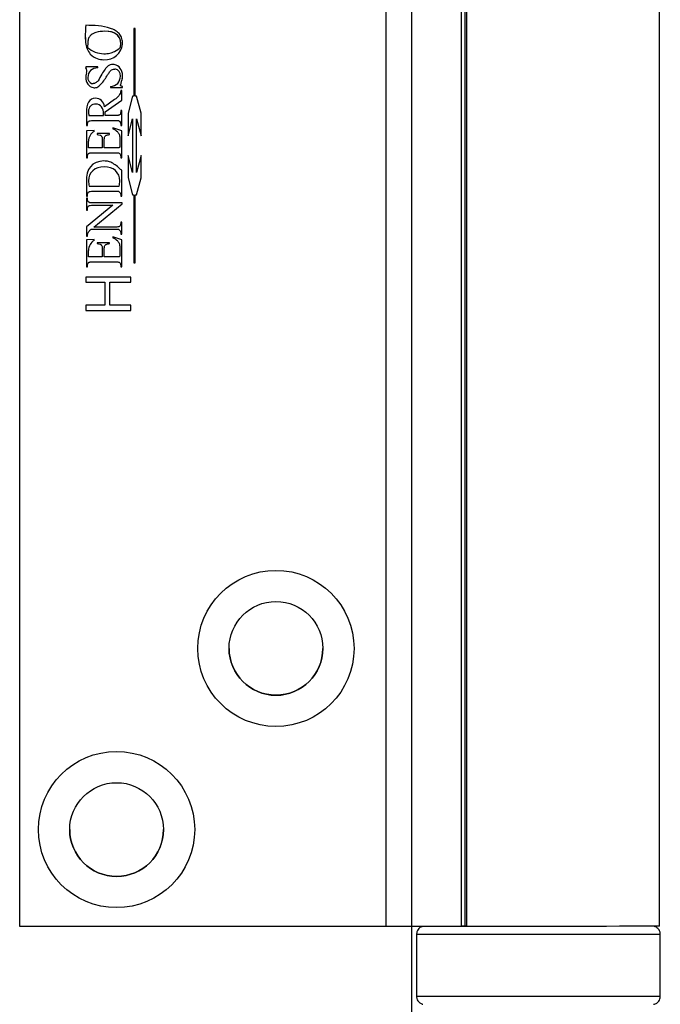
# Model space of a CAD drawing. Units: millimetres. Extents: x 271 to 479, y 4 to 155.
# Drawn here: x 285 to 288, y 123 to 128 of the extents above; entities that cross this region are included whole.
import ezdxf

# ---------------------------------------------------------------- set-up
doc = ezdxf.new("R2010")
doc.units = ezdxf.units.MM
doc.header["$MEASUREMENT"] = 0
doc.layers.get('0').update_dxf_attribs({"lineweight": 0})
doc.layers.add('Door', color=7, linetype='Continuous', lineweight=0)

msp = doc.modelspace()

# ---------------------------------------------------------------- linework, layer by layer
at = {"color": 18, "lineweight": 25, "true_color": 0x000000}
for p, q in [((287.2627, 132.6772), (287.2627, 123.1732)), ((284.683, 123.1727), (284.683, 132.2241)), ((286.8056, 123.1727), (286.8056, 132.2241)), ((287.24, 132.2243), (287.24, 123.1729)), ((287.271, 132.2244), (287.271, 123.173)), ((288.3896, 123.1733), (288.3896, 132.2247)), ((285.1748, 128.3611), (285.1748, 128.3611)), ((285.3521, 128.3772), (285.3448, 128.3772)), ((285.3448, 128.3772), (285.3448, 127.9841)), ((285.3521, 127.9841), (285.3521, 128.3772)), ((285.097, 128.3405), (285.097, 128.3405)), ((285.2692, 128.2863), (285.2692, 128.2863)), ((285.2785, 128.2954), (285.2785, 128.2954)), ((285.0922, 128.2292), (285.0922, 128.2292)), ((285.1712, 128.1961), (285.1712, 128.1961)), ((285.1359, 128.1556), (285.0655, 128.1556)), ((285.0655, 128.1556), (285.0655, 128.1501)), ((285.0719, 128.1295), (285.0719, 128.1295)), ((285.1359, 128.1501), (285.1359, 128.1556)), ((285.2334, 128.1423), (285.2334, 128.1423)), ((285.0655, 128.0934), (285.0655, 128.0934)), ((285.204, 128.1254), (285.204, 128.1253)), ((285.2669, 128.1017), (285.2669, 128.1017)), ((285.2772, 128.0882), (285.2772, 128.0882)), ((285.2785, 128.1049), (285.2785, 128.1049)), ((285.1191, 128.0335), (285.1191, 128.0335)), ((285.2086, 128.0412), (285.2086, 128.0357)), ((285.2086, 128.0357), (285.2785, 128.0357)), ((285.2086, 128.0357), (285.2785, 128.0357)), ((285.2669, 128.0503), (285.2669, 128.0503)), ((285.2738, 128.017), (285.2684, 128.017)), ((285.2738, 127.9626), (285.2738, 128.017)), ((285.2785, 128.0357), (285.2785, 128.0412)), ((285.2331, 127.9653), (285.1747, 127.923)), ((285.1787, 127.8936), (285.2738, 127.9626)), ((285.1787, 127.8936), (285.2738, 127.9626)), ((285.3374, 127.9841), (285.3111, 127.8857)), ((285.3448, 127.9841), (285.3374, 127.9841)), ((285.3594, 127.9841), (285.3521, 127.9841)), ((285.3858, 127.8857), (285.3594, 127.9841)), ((285.1246, 127.9388), (285.1246, 127.9388)), ((285.2738, 127.9016), (285.2684, 127.9016)), ((285.2684, 127.9016), (285.2684, 127.8936)), ((285.2738, 127.8145), (285.2738, 127.9016)), ((285.0702, 127.8886), (285.0702, 127.8145)), ((285.0702, 127.8886), (285.0702, 127.8886)), ((285.0817, 127.8957), (285.0817, 127.8957)), ((285.0845, 127.8724), (285.1692, 127.8724)), ((285.1063, 127.8437), (285.255, 127.8437)), ((285.1063, 127.8437), (285.1063, 127.8437)), ((285.1063, 127.8437), (285.255, 127.8437)), ((285.1694, 127.8808), (285.1694, 127.8808)), ((285.1787, 127.8936), (285.1787, 127.8936)), ((285.2377, 127.8724), (285.1787, 127.8724)), ((285.179, 127.8813), (285.179, 127.8813)), ((285.255, 127.8437), (285.255, 127.8437)), ((285.3111, 127.8857), (285.3111, 127.7552)), ((285.3111, 127.8857), (285.3111, 127.8857)), ((285.3111, 127.7552), (285.3374, 127.8537)), ((285.3111, 127.7552), (285.3374, 127.8537)), ((285.3374, 127.8537), (285.3374, 127.5431)), ((285.3374, 127.8537), (285.3374, 127.8537)), ((285.3594, 127.5431), (285.3594, 127.8537)), ((285.3594, 127.8537), (285.3858, 127.7552)), ((285.3594, 127.8537), (285.3594, 127.8537)), ((285.3594, 127.8537), (285.3858, 127.7552)), ((285.3858, 127.7552), (285.3858, 127.8857)), ((285.3858, 127.8857), (285.3858, 127.8857)), ((285.0702, 127.8145), (285.0757, 127.8145)), ((285.0702, 127.8145), (285.0757, 127.8145)), ((285.115, 127.7868), (285.0702, 127.7846)), ((285.0702, 127.7846), (285.0702, 127.6275)), ((285.0757, 127.8145), (285.0757, 127.8222)), ((285.0823, 127.8395), (285.0823, 127.8395)), ((285.115, 127.7809), (285.115, 127.7868)), ((285.2738, 127.7844), (285.2228, 127.8021)), ((285.2228, 127.8021), (285.2228, 127.7961)), ((285.2684, 127.8222), (285.2684, 127.8145)), ((285.2684, 127.8145), (285.2738, 127.8145)), ((285.2684, 127.8145), (285.2738, 127.8145)), ((285.2738, 127.6275), (285.2738, 127.7844)), ((285.2031, 127.7678), (285.1321, 127.7678)), ((285.1321, 127.7678), (285.1321, 127.7623)), ((285.1564, 127.7535), (285.1564, 127.7535)), ((285.1617, 127.7302), (285.1617, 127.6854)), ((285.1729, 127.6854), (285.1729, 127.7302)), ((285.1842, 127.7581), (285.1842, 127.7581)), ((285.2031, 127.7623), (285.2031, 127.7678)), ((285.2509, 127.7769), (285.2509, 127.7769)), ((285.2627, 127.7368), (285.2627, 127.7022)), ((285.0813, 127.6854), (285.0813, 127.7232)), ((285.0813, 127.7232), (285.0813, 127.7232)), ((285.1617, 127.6854), (285.0813, 127.6854)), ((285.2399, 127.6854), (285.1729, 127.6854)), ((285.2629, 127.693), (285.2629, 127.693)), ((285.0702, 127.6275), (285.0757, 127.6275)), ((285.0702, 127.6275), (285.0757, 127.6275)), ((285.0757, 127.6275), (285.0757, 127.6347)), ((285.1056, 127.6566), (285.2377, 127.6566)), ((285.1056, 127.6566), (285.1056, 127.6566)), ((285.1056, 127.6566), (285.2377, 127.6566)), ((285.2377, 127.6566), (285.2377, 127.6566)), ((285.2649, 127.6483), (285.2649, 127.6483)), ((285.2684, 127.6347), (285.2684, 127.6275)), ((285.2684, 127.6275), (285.2738, 127.6275)), ((285.2684, 127.6275), (285.2738, 127.6275)), ((285.3374, 127.5431), (285.3111, 127.6416)), ((285.3111, 127.6416), (285.3111, 127.5111)), ((285.3858, 127.6416), (285.3594, 127.5431)), ((285.3858, 127.5111), (285.3858, 127.6416)), ((285.1724, 127.5751), (285.1724, 127.5751)), ((285.2738, 127.4046), (285.2738, 127.5551)), ((285.3111, 127.5111), (285.3374, 127.4127)), ((285.3111, 127.5111), (285.3374, 127.4127)), ((285.3594, 127.4127), (285.3858, 127.5111)), ((285.3594, 127.4127), (285.3858, 127.5111)), ((285.0702, 127.4874), (285.0702, 127.4046)), ((285.0702, 127.4874), (285.0702, 127.4874)), ((285.0817, 127.4933), (285.0817, 127.4933)), ((285.086, 127.4625), (285.259, 127.4625)), ((285.2632, 127.4944), (285.2632, 127.4944)), ((285.0702, 127.4046), (285.0757, 127.4046)), ((285.0702, 127.4046), (285.0757, 127.4046)), ((285.0757, 127.3946), (285.0702, 127.3946)), ((285.0702, 127.3946), (285.0702, 127.3239)), ((285.0757, 127.4046), (285.0757, 127.4122)), ((285.0757, 127.3874), (285.0757, 127.3946)), ((285.0823, 127.4295), (285.0823, 127.4295)), ((285.1063, 127.4337), (285.2548, 127.4337)), ((285.1063, 127.4337), (285.1063, 127.4337)), ((285.1063, 127.4337), (285.2548, 127.4337)), ((285.2548, 127.4337), (285.2548, 127.4337)), ((285.2684, 127.4122), (285.2684, 127.4046)), ((285.2684, 127.4046), (285.2738, 127.4046)), ((285.2684, 127.4046), (285.2738, 127.4046)), ((285.3374, 127.4127), (285.3448, 127.4127)), ((285.3374, 127.4127), (285.3374, 127.4127)), ((285.3374, 127.4127), (285.3448, 127.4127)), ((285.3448, 127.4127), (285.3448, 127.0195)), ((285.3448, 127.4127), (285.3448, 127.4127)), ((285.3521, 127.0195), (285.3521, 127.4127)), ((285.3521, 127.4127), (285.3594, 127.4127)), ((285.3521, 127.4127), (285.3594, 127.4127)), ((285.3521, 127.4127), (285.3521, 127.4127)), ((285.3594, 127.4127), (285.3594, 127.4127)), ((285.2231, 127.3527), (285.0702, 127.2279)), ((285.0757, 127.3239), (285.0757, 127.3309)), ((285.2772, 127.3658), (285.0884, 127.3658)), ((285.1055, 127.3527), (285.2231, 127.3527)), ((285.1055, 127.3527), (285.1055, 127.3527)), ((285.1055, 127.3527), (285.2231, 127.3527)), ((285.1131, 127.2262), (285.2772, 127.3605)), ((285.1131, 127.2262), (285.2772, 127.3605)), ((285.2231, 127.3527), (285.2231, 127.3527)), ((285.2772, 127.3605), (285.2772, 127.3658)), ((285.0702, 127.3239), (285.0757, 127.3239)), ((285.0702, 127.3239), (285.0757, 127.3239)), ((285.0702, 127.2279), (285.0702, 127.173)), ((285.097, 127.2131), (285.2557, 127.2131)), ((285.097, 127.2131), (285.097, 127.2131)), ((285.097, 127.2131), (285.2557, 127.2131)), ((285.2386, 127.2262), (285.1131, 127.2262)), ((285.1131, 127.2262), (285.1131, 127.2262)), ((285.2557, 127.2131), (285.2557, 127.2131)), ((285.2738, 127.255), (285.2684, 127.255)), ((285.2684, 127.255), (285.2684, 127.2478)), ((285.2738, 127.1843), (285.2738, 127.255)), ((285.0702, 127.173), (285.0757, 127.173)), ((285.0702, 127.173), (285.0757, 127.173)), ((285.0757, 127.173), (285.0757, 127.173)), ((285.077, 127.1861), (285.077, 127.1861)), ((285.2738, 127.1523), (285.2228, 127.17)), ((285.2228, 127.17), (285.2228, 127.164)), ((285.2684, 127.1913), (285.2684, 127.1843)), ((285.2684, 127.1843), (285.2738, 127.1843)), ((285.2684, 127.1843), (285.2738, 127.1843)), ((285.115, 127.1547), (285.0702, 127.1525)), ((285.0702, 127.1525), (285.0702, 126.9954)), ((285.115, 127.1488), (285.115, 127.1547)), ((285.2031, 127.1357), (285.1321, 127.1357)), ((285.1321, 127.1357), (285.1321, 127.1302)), ((285.1564, 127.1214), (285.1564, 127.1214)), ((285.1842, 127.126), (285.1842, 127.126)), ((285.2031, 127.1302), (285.2031, 127.1357)), ((285.2509, 127.1448), (285.2509, 127.1448)), ((285.2627, 127.1047), (285.2627, 127.0701)), ((285.2738, 126.9954), (285.2738, 127.1523)), ((285.0813, 127.0533), (285.0813, 127.0911)), ((285.0813, 127.0911), (285.0813, 127.0911)), ((285.1617, 127.0533), (285.0813, 127.0533)), ((285.1617, 127.0981), (285.1617, 127.0533)), ((285.1729, 127.0533), (285.1729, 127.0981)), ((285.2399, 127.0533), (285.1729, 127.0533)), ((285.2629, 127.0609), (285.2629, 127.0609)), ((285.0702, 126.9954), (285.0757, 126.9954)), ((285.0702, 126.9954), (285.0757, 126.9954)), ((285.0757, 126.9954), (285.0757, 127.0026)), ((285.1056, 127.0245), (285.2377, 127.0245)), ((285.1056, 127.0245), (285.1056, 127.0245)), ((285.1056, 127.0245), (285.2377, 127.0245)), ((285.2377, 127.0245), (285.2377, 127.0245)), ((285.2649, 127.0162), (285.2649, 127.0162)), ((285.2684, 127.0026), (285.2684, 126.9954)), ((285.2684, 126.9954), (285.2738, 126.9954)), ((285.2684, 126.9954), (285.2738, 126.9954)), ((285.3448, 127.0195), (285.3521, 127.0195)), ((285.3448, 127.0195), (285.3521, 127.0195)), ((285.3269, 126.9359), (285.0655, 126.9359)), ((285.0655, 126.9359), (285.0655, 126.9068)), ((285.3269, 126.9068), (285.3269, 126.9359)), ((285.0655, 126.9068), (285.1756, 126.9068)), ((285.0655, 126.9068), (285.1756, 126.9068)), ((285.1756, 126.9068), (285.1756, 126.7726)), ((285.1756, 126.9068), (285.1756, 126.9068)), ((285.2055, 126.7726), (285.2055, 126.9068)), ((285.2055, 126.9068), (285.3269, 126.9068)), ((285.2055, 126.9068), (285.2055, 126.9068)), ((285.2055, 126.9068), (285.3269, 126.9068)), ((285.1756, 126.7726), (285.0655, 126.7726)), ((285.0655, 126.7726), (285.0655, 126.7435)), ((285.3269, 126.7726), (285.2055, 126.7726)), ((285.3269, 126.7435), (285.3269, 126.7726)), ((285.0655, 126.7435), (285.3269, 126.7435)), ((285.0655, 126.7435), (285.3269, 126.7435)), ((286.8056, 123.1727), (284.683, 123.1727)), ((287.271, 123.1731), (287.24, 123.1731)), ((286.9821, 123.1281), (286.9821, 122.766)), ((288.3941, 122.766), (288.3941, 123.1281))]:
    msp.add_line(p, q, dxfattribs=at)
for points in [[(287.24, 123.1729), (287.2334, 123.1729), (287.2138, 123.1729), (287.1818, 123.1728), (287.1384, 123.1728), (287.0848, 123.1728), (287.0228, 123.1728), (286.9542, 123.1727), (286.881, 123.1727), (286.8056, 123.1727)], [(287.2627, 123.1734), (287.2466, 123.1734), (287.24, 123.1733)], [(287.24, 123.1732), (287.2664, 123.1732), (287.271, 123.1732)], [(288.3896, 123.1733), (288.3895, 123.1733), (288.3817, 123.1733), (288.3608, 123.1732), (288.3273, 123.1732), (288.2818, 123.1731), (288.2251, 123.1731), (288.1584, 123.1731), (288.0828, 123.173), (287.9998, 123.173), (287.911, 123.173), (287.8179, 123.173), (287.7224, 123.173), (287.6263, 123.173), (287.5314, 123.173), (287.4394, 123.173), (287.352, 123.173), (287.271, 123.173)], [(286.9821, 123.1281), (286.9885, 123.128), (287.008, 123.128), (287.0401, 123.1279), (287.0843, 123.1279), (287.1398, 123.1279), (287.2055, 123.1278), (287.2801, 123.1278), (287.3624, 123.1278), (287.4507, 123.1277), (287.5435, 123.1277), (287.6389, 123.1277), (287.7353, 123.1277), (287.8307, 123.1277), (287.9236, 123.1277), (288.012, 123.1278), (288.0944, 123.1278), (288.1692, 123.1278), (288.2351, 123.1279), (288.2908, 123.1279), (288.3352, 123.1279), (288.3676, 123.128), (288.3874, 123.128), (288.3941, 123.1281), (288.3941, 123.1281)], [(288.3941, 122.766), (288.3941, 122.766), (288.3874, 122.766), (288.3676, 122.7659), (288.3352, 122.7659), (288.2908, 122.7658), (288.2351, 122.7658), (288.1692, 122.7658), (288.0944, 122.7657), (288.012, 122.7657), (287.9236, 122.7657), (287.8307, 122.7657), (287.7353, 122.7657), (287.6389, 122.7657), (287.5435, 122.7657), (287.4507, 122.7657), (287.3624, 122.7657), (287.2801, 122.7657), (287.2055, 122.7658), (287.1398, 122.7658), (287.0843, 122.7658), (287.0401, 122.7659), (287.008, 122.7659), (286.9885, 122.766), (286.9821, 122.766)]]:
    msp.add_lwpolyline(points, dxfattribs=at)
for centre, radius in [((286.1675, 124.7839), 0.4526), ((286.1675, 124.784), 0.2715), ((285.2442, 123.7339), 0.4526), ((285.2442, 123.734), 0.2715)]:
    msp.add_circle(centre, radius, dxfattribs=at)
for points, knots in [([(285.0655, 128.3956), (285.0634, 128.3624), (285.0613, 128.3292), (285.0649, 128.2958), (285.0662, 128.2835), (285.0683, 128.2712), (285.073, 128.2601), (285.0777, 128.249), (285.0849, 128.2391), (285.0922, 128.2292)], [0, 0, 0, 0, 1, 1, 1, 2, 2, 2, 3, 3, 3, 3]), ([(285.2785, 128.2954), (285.2776, 128.3054), (285.2767, 128.3154), (285.2733, 128.3247), (285.2702, 128.3331), (285.2651, 128.341), (285.2589, 128.3477), (285.2524, 128.3547), (285.2448, 128.3605), (285.2367, 128.3653), (285.2278, 128.3706), (285.2182, 128.3747), (285.2084, 128.3781), (285.1863, 128.3857), (285.163, 128.3898), (285.1397, 128.3921), (285.115, 128.3946), (285.0903, 128.3951), (285.0655, 128.3956)], [0, 0, 0, 0, 1, 1, 1, 2, 2, 2, 3, 3, 3, 4, 4, 4, 5, 5, 5, 6, 6, 6, 6]), ([(285.1748, 128.3611), (285.1576, 128.3607), (285.1403, 128.3602), (285.1247, 128.3546), (285.115, 128.3512), (285.106, 128.3458), (285.097, 128.3405)], [0, 0, 0, 0, 1, 1, 1, 2, 2, 2, 2]), ([(285.1748, 128.3611), (285.1576, 128.3607), (285.1403, 128.3602), (285.1247, 128.3546), (285.115, 128.3512), (285.106, 128.3459), (285.097, 128.3405)], [0, 0, 0, 0, 1, 1, 1, 2, 2, 2, 2]), ([(285.0651, 128.3246), (285.0647, 128.315), (285.0643, 128.3054), (285.0649, 128.2958), (285.0657, 128.2836), (285.0682, 128.2713), (285.073, 128.2601), (285.0778, 128.249), (285.085, 128.2391), (285.0922, 128.2292)], [0, 0, 0, 0, 1, 1, 1, 2, 2, 2, 3, 3, 3, 3]), ([(285.097, 128.3405), (285.0923, 128.3354), (285.0875, 128.3303), (285.0844, 128.3244), (285.0811, 128.3182), (285.0794, 128.3112), (285.0784, 128.3041), (285.0766, 128.2919), (285.0766, 128.2798), (285.0765, 128.2677)], [0, 0, 0, 0, 1, 1, 1, 2, 2, 2, 3, 3, 3, 3]), ([(285.097, 128.3405), (285.0923, 128.3354), (285.0875, 128.3303), (285.0844, 128.3244), (285.0811, 128.3182), (285.0794, 128.3112), (285.0784, 128.3041), (285.0766, 128.2919), (285.0766, 128.2798), (285.0765, 128.2677)], [0, 0, 0, 0, 1, 1, 1, 2, 2, 2, 3, 3, 3, 3]), ([(285.0765, 128.2677), (285.0907, 128.2567), (285.1049, 128.2457), (285.1209, 128.2395), (285.1364, 128.2335), (285.1535, 128.232), (285.1707, 128.2305)], [0, 0, 0, 0, 1, 1, 1, 2, 2, 2, 2]), ([(285.1707, 128.2305), (285.1823, 128.2312), (285.1939, 128.2318), (285.2051, 128.2344), (285.2147, 128.2365), (285.224, 128.24), (285.2327, 128.2445), (285.2453, 128.251), (285.2566, 128.2595), (285.2679, 128.2681)], [0, 0, 0, 0, 1, 1, 1, 2, 2, 2, 3, 3, 3, 3]), ([(285.1712, 128.1961), (285.2267, 128.1936), (285.2746, 128.234), (285.2783, 128.2863), (285.2785, 128.2894), (285.2786, 128.2924), (285.2785, 128.2954)], [0, 0, 0, 0, 1, 1, 1, 2, 2, 2, 2]), ([(285.1712, 128.1961), (285.2267, 128.1936), (285.2746, 128.234), (285.2783, 128.2863), (285.2785, 128.2894), (285.2786, 128.2924), (285.2785, 128.2954)], [0, 0, 0, 0, 1, 1, 1, 2, 2, 2, 2]), ([(285.0922, 128.2292), (285.1048, 128.2185), (285.1174, 128.2079), (285.132, 128.2025), (285.1441, 128.198), (285.1577, 128.197), (285.1712, 128.1961)], [0, 0, 0, 0, 1, 1, 1, 2, 2, 2, 2]), ([(285.0922, 128.2292), (285.1048, 128.2185), (285.1174, 128.2079), (285.132, 128.2025), (285.1441, 128.198), (285.1577, 128.197), (285.1712, 128.1961)], [0, 0, 0, 0, 1, 1, 1, 2, 2, 2, 2]), ([(285.2219, 128.1691), (285.2166, 128.1685), (285.2114, 128.168), (285.2065, 128.1662), (285.2012, 128.1642), (285.1964, 128.1609), (285.1921, 128.1571), (285.1867, 128.1523), (285.182, 128.1469), (285.1777, 128.1412), (285.1709, 128.1322), (285.1649, 128.1227), (285.1592, 128.113), (285.1515, 128.1), (285.1444, 128.0868), (285.1372, 128.0736)], [0, 0, 0, 0, 1, 1, 1, 2, 2, 2, 3, 3, 3, 4, 4, 4, 5, 5, 5, 5]), ([(285.204, 128.1253), (285.2064, 128.1282), (285.2089, 128.1311), (285.2118, 128.1336), (285.2143, 128.1358), (285.2171, 128.1378), (285.2201, 128.1391), (285.2242, 128.1409), (285.2288, 128.1416), (285.2334, 128.1423)], [0, 0, 0, 0, 1, 1, 1, 2, 2, 2, 3, 3, 3, 3]), ([(285.204, 128.1254), (285.2064, 128.1282), (285.2089, 128.1311), (285.2118, 128.1336), (285.2143, 128.1358), (285.2171, 128.1378), (285.2201, 128.1391), (285.2242, 128.1409), (285.2288, 128.1416), (285.2334, 128.1423)], [0, 0, 0, 0, 1, 1, 1, 2, 2, 2, 3, 3, 3, 3]), ([(285.2785, 128.1049), (285.2801, 128.1352), (285.2589, 128.1637), (285.2312, 128.1684), (285.2281, 128.169), (285.225, 128.1692), (285.2219, 128.1691)], [0, 0, 0, 0, 1, 1, 1, 2, 2, 2, 2]), ([(285.2669, 128.1017), (285.2681, 128.1219), (285.2549, 128.14), (285.2373, 128.1421), (285.236, 128.1423), (285.2347, 128.1424), (285.2334, 128.1423)], [0, 0, 0, 0, 1, 1, 1, 2, 2, 2, 2]), ([(285.2669, 128.1017), (285.2681, 128.1219), (285.2549, 128.14), (285.2373, 128.1421), (285.236, 128.1423), (285.2347, 128.1423), (285.2334, 128.1423)], [0, 0, 0, 0, 1, 1, 1, 2, 2, 2, 2]), ([(285.0655, 128.0934), (285.064, 128.0657), (285.0837, 128.0392), (285.1094, 128.0343), (285.1127, 128.0336), (285.1159, 128.0334), (285.1191, 128.0335)], [0, 0, 0, 0, 1, 1, 1, 2, 2, 2, 2]), ([(285.0655, 128.0934), (285.064, 128.0657), (285.0837, 128.0392), (285.1094, 128.0343), (285.1127, 128.0336), (285.1159, 128.0334), (285.1191, 128.0335)], [0, 0, 0, 0, 1, 1, 1, 2, 2, 2, 2]), ([(285.0701, 128.1181), (285.0687, 128.1134), (285.0673, 128.1087), (285.0665, 128.104), (285.0659, 128.1005), (285.0657, 128.0969), (285.0655, 128.0934)], [0, 0, 0, 0, 1, 1, 1, 2, 2, 2, 2]), ([(285.0775, 128.0936), (285.0763, 128.0794), (285.0863, 128.0639), (285.0998, 128.0589), (285.1029, 128.0578), (285.1059, 128.0573), (285.1088, 128.0575)], [0, 0, 0, 0, 1, 1, 1, 2, 2, 2, 2]), ([(285.1372, 128.0736), (285.1324, 128.0693), (285.1276, 128.065), (285.122, 128.0616), (285.12, 128.0604), (285.1179, 128.0593), (285.1157, 128.0586), (285.1135, 128.0579), (285.1111, 128.0577), (285.1088, 128.0575)], [0, 0, 0, 0, 1, 1, 1, 2, 2, 2, 3, 3, 3, 3]), ([(285.1191, 128.0335), (285.1228, 128.0341), (285.1264, 128.0346), (285.1298, 128.0359), (285.1337, 128.0373), (285.1373, 128.0397), (285.1407, 128.0423), (285.1445, 128.0452), (285.1481, 128.0484), (285.1514, 128.0518), (285.1603, 128.0607), (285.168, 128.0708), (285.1751, 128.0812), (285.1811, 128.0899), (285.1867, 128.0989), (285.1925, 128.1077), (285.1963, 128.1136), (285.2001, 128.1195), (285.204, 128.1254)], [0, 0, 0, 0, 1, 1, 1, 2, 2, 2, 3, 3, 3, 4, 4, 4, 5, 5, 5, 6, 6, 6, 6]), ([(285.1191, 128.0335), (285.1228, 128.034), (285.1264, 128.0346), (285.1298, 128.0358), (285.1337, 128.0373), (285.1373, 128.0397), (285.1407, 128.0423), (285.1445, 128.0452), (285.1481, 128.0484), (285.1514, 128.0518), (285.1603, 128.0607), (285.168, 128.0708), (285.1751, 128.0812), (285.1811, 128.0899), (285.1867, 128.0989), (285.1925, 128.1077), (285.1963, 128.1136), (285.2001, 128.1195), (285.204, 128.1253)], [0, 0, 0, 0, 1, 1, 1, 2, 2, 2, 3, 3, 3, 4, 4, 4, 5, 5, 5, 6, 6, 6, 6]), ([(285.2772, 128.0882), (285.2776, 128.0913), (285.278, 128.0943), (285.2782, 128.0973), (285.2784, 128.0998), (285.2785, 128.1024), (285.2785, 128.1049)], [0, 0, 0, 0, 1, 1, 1, 2, 2, 2, 2]), ([(285.2772, 128.0882), (285.2776, 128.0913), (285.278, 128.0943), (285.2782, 128.0973), (285.2784, 128.0998), (285.2785, 128.1024), (285.2785, 128.1049)], [0, 0, 0, 0, 1, 1, 1, 2, 2, 2, 2]), ([(285.2684, 128.017), (285.2676, 128.0115), (285.2669, 128.006), (285.2651, 128.0007), (285.2635, 127.9959), (285.2609, 127.9914), (285.2579, 127.9873), (285.2513, 127.9784), (285.2422, 127.9719), (285.2331, 127.9653)], [0, 0, 0, 0, 1, 1, 1, 2, 2, 2, 3, 3, 3, 3]), ([(285.2785, 128.0412), (285.277, 128.0414), (285.2754, 128.0417), (285.2739, 128.0421), (285.2728, 128.0424), (285.2717, 128.0428), (285.2707, 128.0433), (285.2699, 128.0438), (285.2691, 128.0443), (285.2685, 128.045), (285.2679, 128.0457), (285.2675, 128.0465), (285.2672, 128.0474), (285.2669, 128.0483), (285.2669, 128.0493), (285.2669, 128.0503)], [0, 0, 0, 0, 1, 1, 1, 2, 2, 2, 3, 3, 3, 4, 4, 4, 5, 5, 5, 5]), ([(285.0823, 127.8395), (285.0831, 127.84), (285.0838, 127.8405), (285.0846, 127.8409), (285.0856, 127.8414), (285.0867, 127.8417), (285.0879, 127.842), (285.0893, 127.8424), (285.0907, 127.8426), (285.0921, 127.8429), (285.0968, 127.8435), (285.1016, 127.8436), (285.1063, 127.8437)], [0, 0, 0, 0, 1, 1, 1, 2, 2, 2, 3, 3, 3, 4, 4, 4, 4]), ([(285.0823, 127.8395), (285.0831, 127.84), (285.0838, 127.8405), (285.0846, 127.8409), (285.0856, 127.8414), (285.0867, 127.8418), (285.0879, 127.842), (285.0893, 127.8424), (285.0907, 127.8426), (285.0921, 127.8429), (285.0968, 127.8435), (285.1016, 127.8436), (285.1063, 127.8437)], [0, 0, 0, 0, 1, 1, 1, 2, 2, 2, 3, 3, 3, 4, 4, 4, 4]), ([(285.1692, 127.8724), (285.1692, 127.8742), (285.1693, 127.876), (285.1693, 127.8778), (285.1693, 127.8788), (285.1693, 127.8798), (285.1694, 127.8808)], [0, 0, 0, 0, 1, 1, 1, 2, 2, 2, 2]), ([(285.179, 127.8813), (285.179, 127.8833), (285.179, 127.8854), (285.1789, 127.8874), (285.1788, 127.8895), (285.1788, 127.8915), (285.1787, 127.8936)], [0, 0, 0, 0, 1, 1, 1, 2, 2, 2, 2]), ([(285.1787, 127.8724), (285.1788, 127.8741), (285.1789, 127.8758), (285.1789, 127.8775), (285.179, 127.8788), (285.179, 127.88), (285.179, 127.8813)], [0, 0, 0, 0, 1, 1, 1, 2, 2, 2, 2]), ([(285.2617, 127.8766), (285.261, 127.8761), (285.2602, 127.8756), (285.2595, 127.8752), (285.2584, 127.8747), (285.2573, 127.8744), (285.2562, 127.8741), (285.2548, 127.8737), (285.2533, 127.8735), (285.2519, 127.8732), (285.2472, 127.8726), (285.2425, 127.8725), (285.2377, 127.8724)], [0, 0, 0, 0, 1, 1, 1, 2, 2, 2, 3, 3, 3, 4, 4, 4, 4]), ([(285.255, 127.8437), (285.2589, 127.8408), (285.2627, 127.838), (285.2652, 127.834), (285.2663, 127.8324), (285.267, 127.8306), (285.2675, 127.8287), (285.2681, 127.8266), (285.2682, 127.8244), (285.2684, 127.8222)], [0, 0, 0, 0, 1, 1, 1, 2, 2, 2, 3, 3, 3, 3]), ([(285.255, 127.8437), (285.2589, 127.8408), (285.2627, 127.838), (285.2652, 127.834), (285.2663, 127.8324), (285.267, 127.8306), (285.2675, 127.8287), (285.2681, 127.8266), (285.2682, 127.8244), (285.2684, 127.8222)], [0, 0, 0, 0, 1, 1, 1, 2, 2, 2, 3, 3, 3, 3]), ([(285.2684, 127.8936), (285.2683, 127.8916), (285.2682, 127.8896), (285.2678, 127.8877), (285.2675, 127.8859), (285.267, 127.8842), (285.2663, 127.8827), (285.2651, 127.8804), (285.2634, 127.8785), (285.2617, 127.8766)], [0, 0, 0, 0, 1, 1, 1, 2, 2, 2, 3, 3, 3, 3]), ([(285.0757, 127.8222), (285.0758, 127.8242), (285.0759, 127.8262), (285.0762, 127.8282), (285.0765, 127.8299), (285.077, 127.8317), (285.0778, 127.8333), (285.0789, 127.8356), (285.0806, 127.8375), (285.0823, 127.8395)], [0, 0, 0, 0, 1, 1, 1, 2, 2, 2, 3, 3, 3, 3]), ([(285.0757, 127.8222), (285.0758, 127.8242), (285.0759, 127.8262), (285.0762, 127.8282), (285.0765, 127.8299), (285.077, 127.8317), (285.0778, 127.8333), (285.0789, 127.8356), (285.0806, 127.8375), (285.0823, 127.8395)], [0, 0, 0, 0, 1, 1, 1, 2, 2, 2, 3, 3, 3, 3]), ([(285.1321, 127.7623), (285.1376, 127.7617), (285.1432, 127.7612), (285.1483, 127.7591), (285.1499, 127.7585), (285.1515, 127.7577), (285.1529, 127.7566), (285.1541, 127.7557), (285.1553, 127.7546), (285.1564, 127.7535)], [0, 0, 0, 0, 1, 1, 1, 2, 2, 2, 3, 3, 3, 3]), ([(285.1321, 127.7623), (285.1376, 127.7618), (285.1432, 127.7612), (285.1483, 127.7591), (285.1499, 127.7585), (285.1515, 127.7577), (285.1529, 127.7566), (285.1541, 127.7557), (285.1553, 127.7546), (285.1564, 127.7535)], [0, 0, 0, 0, 1, 1, 1, 2, 2, 2, 3, 3, 3, 3]), ([(285.1564, 127.7535), (285.1573, 127.7521), (285.1583, 127.7508), (285.1589, 127.7493), (285.1598, 127.7474), (285.1603, 127.7454), (285.1607, 127.7433), (285.1614, 127.7389), (285.1616, 127.7346), (285.1617, 127.7302)], [0, 0, 0, 0, 1, 1, 1, 2, 2, 2, 3, 3, 3, 3]), ([(285.1564, 127.7535), (285.1573, 127.7521), (285.1583, 127.7508), (285.1589, 127.7493), (285.1598, 127.7474), (285.1603, 127.7454), (285.1607, 127.7433), (285.1614, 127.739), (285.1616, 127.7346), (285.1617, 127.7302)], [0, 0, 0, 0, 1, 1, 1, 2, 2, 2, 3, 3, 3, 3]), ([(285.1729, 127.7302), (285.173, 127.7343), (285.1731, 127.7383), (285.1738, 127.7423), (285.1743, 127.7452), (285.1752, 127.7481), (285.1766, 127.7507), (285.1775, 127.7523), (285.1786, 127.7538), (285.1799, 127.7551), (285.1812, 127.7563), (285.1827, 127.7572), (285.1842, 127.7581)], [0, 0, 0, 0, 1, 1, 1, 2, 2, 2, 3, 3, 3, 4, 4, 4, 4]), ([(285.1729, 127.7302), (285.173, 127.7343), (285.1731, 127.7383), (285.1738, 127.7423), (285.1743, 127.7452), (285.1752, 127.7481), (285.1766, 127.7507), (285.1775, 127.7523), (285.1786, 127.7538), (285.1799, 127.7551), (285.1812, 127.7563), (285.1827, 127.7572), (285.1842, 127.7581)], [0, 0, 0, 0, 1, 1, 1, 2, 2, 2, 3, 3, 3, 4, 4, 4, 4]), ([(285.1842, 127.7581), (285.1868, 127.759), (285.1895, 127.7598), (285.1922, 127.7604), (285.1958, 127.7613), (285.1995, 127.7618), (285.2031, 127.7623)], [0, 0, 0, 0, 1, 1, 1, 2, 2, 2, 2]), ([(285.1842, 127.7581), (285.1868, 127.759), (285.1895, 127.7598), (285.1922, 127.7604), (285.1958, 127.7613), (285.1995, 127.7618), (285.2031, 127.7623)], [0, 0, 0, 0, 1, 1, 1, 2, 2, 2, 2]), ([(285.2509, 127.7769), (285.2532, 127.7744), (285.2555, 127.7719), (285.2572, 127.769), (285.2589, 127.7662), (285.2601, 127.763), (285.2609, 127.7597), (285.2627, 127.7523), (285.2627, 127.7446), (285.2627, 127.7368)], [0, 0, 0, 0, 1, 1, 1, 2, 2, 2, 3, 3, 3, 3]), ([(285.2509, 127.7769), (285.2532, 127.7744), (285.2555, 127.7719), (285.2572, 127.769), (285.2589, 127.7662), (285.2601, 127.763), (285.2609, 127.7597), (285.2627, 127.7523), (285.2627, 127.7446), (285.2627, 127.7368)], [0, 0, 0, 0, 1, 1, 1, 2, 2, 2, 3, 3, 3, 3]), ([(285.2627, 127.7022), (285.2629, 127.699), (285.263, 127.6958), (285.2629, 127.6926), (285.2629, 127.6919), (285.2629, 127.6912), (285.2628, 127.6905), (285.2627, 127.6899), (285.2626, 127.6894), (285.2623, 127.6888), (285.2621, 127.6884), (285.2618, 127.6879), (285.2614, 127.6876), (285.261, 127.6872), (285.2605, 127.687), (285.2601, 127.6867), (285.2594, 127.6865), (285.2588, 127.6863), (285.2581, 127.6861), (285.2566, 127.6858), (285.2551, 127.6857), (285.2536, 127.6856), (285.249, 127.6854), (285.2445, 127.6854), (285.2399, 127.6854)], [0, 0, 0, 0, 1, 1, 1, 2, 2, 2, 3, 3, 3, 4, 4, 4, 5, 5, 5, 6, 6, 6, 7, 7, 7, 8, 8, 8, 8]), ([(285.0757, 127.6347), (285.0758, 127.6388), (285.076, 127.643), (285.0776, 127.6466), (285.0786, 127.6488), (285.0801, 127.6508), (285.0817, 127.6528)], [0, 0, 0, 0, 1, 1, 1, 2, 2, 2, 2]), ([(285.0817, 127.6528), (285.0824, 127.6533), (285.0831, 127.6537), (285.0839, 127.6541), (285.0849, 127.6546), (285.086, 127.6549), (285.0871, 127.6551), (285.0885, 127.6555), (285.09, 127.6557), (285.0914, 127.6559), (285.0961, 127.6565), (285.1009, 127.6566), (285.1056, 127.6566)], [0, 0, 0, 0, 1, 1, 1, 2, 2, 2, 3, 3, 3, 4, 4, 4, 4]), ([(285.0817, 127.6528), (285.0824, 127.6533), (285.0831, 127.6538), (285.0839, 127.6541), (285.0849, 127.6546), (285.086, 127.6549), (285.0871, 127.6551), (285.0885, 127.6555), (285.09, 127.6557), (285.0914, 127.6559), (285.0961, 127.6565), (285.1009, 127.6566), (285.1056, 127.6566)], [0, 0, 0, 0, 1, 1, 1, 2, 2, 2, 3, 3, 3, 4, 4, 4, 4]), ([(285.2377, 127.6566), (285.2422, 127.6566), (285.2466, 127.6566), (285.2511, 127.6561), (285.2537, 127.6559), (285.2564, 127.6555), (285.2588, 127.6544), (285.2602, 127.6538), (285.2614, 127.653), (285.2624, 127.6519), (285.2634, 127.6509), (285.2641, 127.6496), (285.2649, 127.6483)], [0, 0, 0, 0, 1, 1, 1, 2, 2, 2, 3, 3, 3, 4, 4, 4, 4]), ([(285.2377, 127.6566), (285.2422, 127.6566), (285.2466, 127.6566), (285.2511, 127.6561), (285.2537, 127.6559), (285.2564, 127.6555), (285.2588, 127.6544), (285.2602, 127.6538), (285.2614, 127.653), (285.2624, 127.6519), (285.2634, 127.6509), (285.2641, 127.6496), (285.2649, 127.6483)], [0, 0, 0, 0, 1, 1, 1, 2, 2, 2, 3, 3, 3, 4, 4, 4, 4]), ([(285.2649, 127.6483), (285.266, 127.6459), (285.2671, 127.6435), (285.2677, 127.6409), (285.2681, 127.6389), (285.2682, 127.6368), (285.2684, 127.6347)], [0, 0, 0, 0, 1, 1, 1, 2, 2, 2, 2]), ([(285.2649, 127.6483), (285.266, 127.6459), (285.2671, 127.6435), (285.2677, 127.6409), (285.2681, 127.6389), (285.2682, 127.6368), (285.2684, 127.6347)], [0, 0, 0, 0, 1, 1, 1, 2, 2, 2, 2]), ([(285.2738, 127.5551), (285.2575, 127.5701), (285.2411, 127.5851), (285.2218, 127.5959), (285.2143, 127.6001), (285.2063, 127.6037), (285.1981, 127.6058), (285.1893, 127.6081), (285.1802, 127.6088), (285.171, 127.6096)], [0, 0, 0, 0, 1, 1, 1, 2, 2, 2, 3, 3, 3, 3]), ([(285.0757, 127.4122), (285.0758, 127.4142), (285.0759, 127.4162), (285.0762, 127.4182), (285.0765, 127.42), (285.077, 127.4217), (285.0778, 127.4233), (285.0789, 127.4256), (285.0806, 127.4276), (285.0823, 127.4295)], [0, 0, 0, 0, 1, 1, 1, 2, 2, 2, 3, 3, 3, 3]), ([(285.0757, 127.4122), (285.0758, 127.4142), (285.0759, 127.4162), (285.0762, 127.4182), (285.0765, 127.42), (285.077, 127.4217), (285.0778, 127.4233), (285.0789, 127.4256), (285.0806, 127.4276), (285.0823, 127.4295)], [0, 0, 0, 0, 1, 1, 1, 2, 2, 2, 3, 3, 3, 3]), ([(285.0884, 127.3658), (285.0847, 127.3686), (285.081, 127.3715), (285.0787, 127.3754), (285.0777, 127.377), (285.0769, 127.3788), (285.0765, 127.3807), (285.076, 127.3829), (285.0758, 127.3852), (285.0757, 127.3874)], [0, 0, 0, 0, 1, 1, 1, 2, 2, 2, 3, 3, 3, 3]), ([(285.0823, 127.4295), (285.0831, 127.43), (285.0838, 127.4305), (285.0846, 127.4309), (285.0857, 127.4314), (285.0868, 127.4318), (285.0879, 127.4321), (285.0894, 127.4324), (285.0908, 127.4327), (285.0922, 127.4329), (285.0969, 127.4336), (285.1016, 127.4336), (285.1063, 127.4337)], [0, 0, 0, 0, 1, 1, 1, 2, 2, 2, 3, 3, 3, 4, 4, 4, 4]), ([(285.0823, 127.4295), (285.0831, 127.43), (285.0838, 127.4305), (285.0846, 127.4309), (285.0857, 127.4314), (285.0868, 127.4318), (285.0879, 127.4321), (285.0894, 127.4324), (285.0908, 127.4327), (285.0922, 127.4329), (285.0969, 127.4336), (285.1016, 127.4336), (285.1063, 127.4337)], [0, 0, 0, 0, 1, 1, 1, 2, 2, 2, 3, 3, 3, 4, 4, 4, 4]), ([(285.2548, 127.4337), (285.2587, 127.4309), (285.2627, 127.4281), (285.2652, 127.4242), (285.2662, 127.4225), (285.267, 127.4207), (285.2675, 127.4189), (285.2681, 127.4167), (285.2682, 127.4145), (285.2684, 127.4122)], [0, 0, 0, 0, 1, 1, 1, 2, 2, 2, 3, 3, 3, 3]), ([(285.2548, 127.4337), (285.2587, 127.4309), (285.2627, 127.4281), (285.2652, 127.4242), (285.2662, 127.4225), (285.267, 127.4207), (285.2675, 127.4189), (285.2681, 127.4167), (285.2682, 127.4145), (285.2684, 127.4122)], [0, 0, 0, 0, 1, 1, 1, 2, 2, 2, 3, 3, 3, 3]), ([(285.0757, 127.3309), (285.0759, 127.3349), (285.0761, 127.3389), (285.0777, 127.3423), (285.0787, 127.3445), (285.0804, 127.3465), (285.082, 127.3485)], [0, 0, 0, 0, 1, 1, 1, 2, 2, 2, 2]), ([(285.082, 127.3485), (285.0827, 127.349), (285.0835, 127.3495), (285.0842, 127.3499), (285.0852, 127.3504), (285.0863, 127.3507), (285.0875, 127.351), (285.0888, 127.3514), (285.0903, 127.3516), (285.0917, 127.3519), (285.0962, 127.3525), (285.1008, 127.3526), (285.1055, 127.3527)], [0, 0, 0, 0, 1, 1, 1, 2, 2, 2, 3, 3, 3, 4, 4, 4, 4]), ([(285.082, 127.3485), (285.0827, 127.349), (285.0835, 127.3495), (285.0842, 127.3499), (285.0852, 127.3504), (285.0863, 127.3507), (285.0875, 127.351), (285.0888, 127.3514), (285.0903, 127.3516), (285.0917, 127.3519), (285.0962, 127.3525), (285.1008, 127.3526), (285.1055, 127.3527)], [0, 0, 0, 0, 1, 1, 1, 2, 2, 2, 3, 3, 3, 4, 4, 4, 4]), ([(285.077, 127.1861), (285.079, 127.1914), (285.081, 127.1966), (285.0842, 127.201), (285.0876, 127.2057), (285.0923, 127.2094), (285.097, 127.2131)], [0, 0, 0, 0, 1, 1, 1, 2, 2, 2, 2]), ([(285.077, 127.1861), (285.079, 127.1914), (285.081, 127.1966), (285.0842, 127.201), (285.0876, 127.2057), (285.0923, 127.2094), (285.097, 127.2131)], [0, 0, 0, 0, 1, 1, 1, 2, 2, 2, 2]), ([(285.262, 127.2302), (285.2613, 127.2297), (285.2606, 127.2292), (285.2598, 127.2288), (285.2588, 127.2284), (285.2577, 127.228), (285.2566, 127.2278), (285.2552, 127.2274), (285.2538, 127.2272), (285.2524, 127.227), (285.2478, 127.2263), (285.2432, 127.2263), (285.2386, 127.2262)], [0, 0, 0, 0, 1, 1, 1, 2, 2, 2, 3, 3, 3, 4, 4, 4, 4]), ([(285.2557, 127.2131), (285.2593, 127.2102), (285.263, 127.2073), (285.2654, 127.2035), (285.2664, 127.2018), (285.2671, 127.1999), (285.2676, 127.1981), (285.2681, 127.1958), (285.2682, 127.1935), (285.2684, 127.1913)], [0, 0, 0, 0, 1, 1, 1, 2, 2, 2, 3, 3, 3, 3]), ([(285.2557, 127.2131), (285.2593, 127.2102), (285.263, 127.2073), (285.2654, 127.2035), (285.2664, 127.2018), (285.2671, 127.2), (285.2676, 127.1981), (285.2681, 127.1958), (285.2682, 127.1936), (285.2684, 127.1913)], [0, 0, 0, 0, 1, 1, 1, 2, 2, 2, 3, 3, 3, 3]), ([(285.2684, 127.2478), (285.2682, 127.2439), (285.268, 127.2399), (285.2664, 127.2365), (285.2653, 127.2342), (285.2637, 127.2322), (285.262, 127.2302)], [0, 0, 0, 0, 1, 1, 1, 2, 2, 2, 2]), ([(285.0757, 127.173), (285.0757, 127.1758), (285.0757, 127.1786), (285.0761, 127.1814), (285.0763, 127.183), (285.0767, 127.1846), (285.077, 127.1861)], [0, 0, 0, 0, 1, 1, 1, 2, 2, 2, 2]), ([(285.0757, 127.173), (285.0757, 127.1758), (285.0757, 127.1786), (285.0761, 127.1814), (285.0763, 127.183), (285.0767, 127.1846), (285.077, 127.1861)], [0, 0, 0, 0, 1, 1, 1, 2, 2, 2, 2]), ([(285.1321, 127.1302), (285.1376, 127.1297), (285.1432, 127.1291), (285.1483, 127.127), (285.1499, 127.1264), (285.1515, 127.1256), (285.1529, 127.1245), (285.1541, 127.1236), (285.1553, 127.1225), (285.1564, 127.1214)], [0, 0, 0, 0, 1, 1, 1, 2, 2, 2, 3, 3, 3, 3]), ([(285.1321, 127.1302), (285.1376, 127.1297), (285.1432, 127.1291), (285.1483, 127.127), (285.1499, 127.1264), (285.1515, 127.1256), (285.1529, 127.1246), (285.1541, 127.1236), (285.1553, 127.1225), (285.1564, 127.1214)], [0, 0, 0, 0, 1, 1, 1, 2, 2, 2, 3, 3, 3, 3]), ([(285.1564, 127.1214), (285.1573, 127.12), (285.1583, 127.1187), (285.1589, 127.1172), (285.1598, 127.1153), (285.1603, 127.1133), (285.1607, 127.1112), (285.1614, 127.1069), (285.1616, 127.1025), (285.1617, 127.0981)], [0, 0, 0, 0, 1, 1, 1, 2, 2, 2, 3, 3, 3, 3]), ([(285.1564, 127.1214), (285.1573, 127.12), (285.1583, 127.1187), (285.1589, 127.1172), (285.1598, 127.1153), (285.1603, 127.1133), (285.1607, 127.1112), (285.1614, 127.1069), (285.1616, 127.1025), (285.1617, 127.0981)], [0, 0, 0, 0, 1, 1, 1, 2, 2, 2, 3, 3, 3, 3]), ([(285.1729, 127.0981), (285.173, 127.1022), (285.1731, 127.1062), (285.1738, 127.1102), (285.1743, 127.1131), (285.1752, 127.116), (285.1766, 127.1186), (285.1775, 127.1202), (285.1786, 127.1217), (285.1799, 127.123), (285.1812, 127.1242), (285.1827, 127.1251), (285.1842, 127.126)], [0, 0, 0, 0, 1, 1, 1, 2, 2, 2, 3, 3, 3, 4, 4, 4, 4]), ([(285.1729, 127.0981), (285.173, 127.1022), (285.1731, 127.1062), (285.1738, 127.1102), (285.1743, 127.1131), (285.1752, 127.116), (285.1766, 127.1186), (285.1775, 127.1202), (285.1786, 127.1217), (285.1799, 127.123), (285.1812, 127.1242), (285.1827, 127.1251), (285.1842, 127.126)], [0, 0, 0, 0, 1, 1, 1, 2, 2, 2, 3, 3, 3, 4, 4, 4, 4]), ([(285.1842, 127.126), (285.1868, 127.1269), (285.1895, 127.1277), (285.1922, 127.1283), (285.1958, 127.1292), (285.1995, 127.1297), (285.2031, 127.1302)], [0, 0, 0, 0, 1, 1, 1, 2, 2, 2, 2]), ([(285.1842, 127.126), (285.1868, 127.1269), (285.1895, 127.1277), (285.1922, 127.1283), (285.1958, 127.1292), (285.1995, 127.1297), (285.2031, 127.1302)], [0, 0, 0, 0, 1, 1, 1, 2, 2, 2, 2]), ([(285.2509, 127.1448), (285.2532, 127.1423), (285.2555, 127.1398), (285.2572, 127.1369), (285.2589, 127.1341), (285.2601, 127.1309), (285.2609, 127.1276), (285.2627, 127.1202), (285.2627, 127.1125), (285.2627, 127.1047)], [0, 0, 0, 0, 1, 1, 1, 2, 2, 2, 3, 3, 3, 3]), ([(285.2509, 127.1448), (285.2532, 127.1423), (285.2555, 127.1398), (285.2572, 127.1369), (285.2589, 127.1341), (285.2601, 127.1309), (285.2609, 127.1277), (285.2627, 127.1202), (285.2627, 127.1125), (285.2627, 127.1047)], [0, 0, 0, 0, 1, 1, 1, 2, 2, 2, 3, 3, 3, 3]), ([(285.2627, 127.0701), (285.2629, 127.0669), (285.263, 127.0637), (285.2629, 127.0605), (285.2629, 127.0598), (285.2629, 127.0591), (285.2628, 127.0584), (285.2627, 127.0578), (285.2626, 127.0573), (285.2623, 127.0567), (285.2621, 127.0563), (285.2618, 127.0558), (285.2614, 127.0555), (285.261, 127.0551), (285.2605, 127.0549), (285.2601, 127.0546), (285.2594, 127.0544), (285.2588, 127.0542), (285.2581, 127.054), (285.2566, 127.0537), (285.2551, 127.0536), (285.2536, 127.0535), (285.249, 127.0533), (285.2445, 127.0533), (285.2399, 127.0533)], [0, 0, 0, 0, 1, 1, 1, 2, 2, 2, 3, 3, 3, 4, 4, 4, 5, 5, 5, 6, 6, 6, 7, 7, 7, 8, 8, 8, 8]), ([(285.0757, 127.0026), (285.0758, 127.0067), (285.076, 127.0109), (285.0776, 127.0145), (285.0786, 127.0167), (285.0801, 127.0187), (285.0817, 127.0207)], [0, 0, 0, 0, 1, 1, 1, 2, 2, 2, 2]), ([(285.0817, 127.0207), (285.0824, 127.0212), (285.0831, 127.0217), (285.0839, 127.022), (285.0849, 127.0225), (285.086, 127.0228), (285.0871, 127.023), (285.0885, 127.0234), (285.09, 127.0236), (285.0914, 127.0238), (285.0961, 127.0244), (285.1009, 127.0245), (285.1056, 127.0245)], [0, 0, 0, 0, 1, 1, 1, 2, 2, 2, 3, 3, 3, 4, 4, 4, 4]), ([(285.0817, 127.0207), (285.0824, 127.0212), (285.0831, 127.0217), (285.0839, 127.022), (285.0849, 127.0225), (285.086, 127.0228), (285.0871, 127.023), (285.0885, 127.0234), (285.09, 127.0236), (285.0914, 127.0238), (285.0961, 127.0244), (285.1009, 127.0245), (285.1056, 127.0245)], [0, 0, 0, 0, 1, 1, 1, 2, 2, 2, 3, 3, 3, 4, 4, 4, 4]), ([(285.2377, 127.0245), (285.2422, 127.0245), (285.2466, 127.0245), (285.2511, 127.024), (285.2537, 127.0238), (285.2564, 127.0234), (285.2588, 127.0223), (285.2602, 127.0217), (285.2614, 127.0209), (285.2624, 127.0198), (285.2634, 127.0188), (285.2641, 127.0175), (285.2649, 127.0162)], [0, 0, 0, 0, 1, 1, 1, 2, 2, 2, 3, 3, 3, 4, 4, 4, 4]), ([(285.2377, 127.0245), (285.2422, 127.0245), (285.2466, 127.0245), (285.2511, 127.024), (285.2537, 127.0238), (285.2564, 127.0234), (285.2588, 127.0223), (285.2602, 127.0217), (285.2614, 127.0209), (285.2624, 127.0198), (285.2634, 127.0188), (285.2641, 127.0175), (285.2649, 127.0162)], [0, 0, 0, 0, 1, 1, 1, 2, 2, 2, 3, 3, 3, 4, 4, 4, 4]), ([(285.2649, 127.0162), (285.266, 127.0138), (285.2671, 127.0114), (285.2677, 127.0088), (285.2681, 127.0068), (285.2682, 127.0047), (285.2684, 127.0026)], [0, 0, 0, 0, 1, 1, 1, 2, 2, 2, 2]), ([(285.2649, 127.0162), (285.266, 127.0138), (285.2671, 127.0114), (285.2677, 127.0088), (285.2681, 127.0068), (285.2682, 127.0047), (285.2684, 127.0026)], [0, 0, 0, 0, 1, 1, 1, 2, 2, 2, 2]), ([(285.8959, 124.784), (285.8959, 124.634), (286.0175, 124.5124), (286.1675, 124.5124), (286.3174, 124.5124), (286.439, 124.634), (286.439, 124.784)], [0, 0, 0, 0, 1, 1, 1, 2, 2, 2, 2]), ([(284.9727, 123.734), (284.9727, 123.5841), (285.0942, 123.4625), (285.2442, 123.4625), (285.3942, 123.4625), (285.5158, 123.5841), (285.5158, 123.734)], [0, 0, 0, 0, 1, 1, 1, 2, 2, 2, 2]), ([(287.0138, 123.1711), (287.0128, 123.1708), (287.0118, 123.1705), (287.0109, 123.1702), (287.0077, 123.1692), (287.0048, 123.1675), (287.002, 123.1656), (286.998, 123.1627), (286.9943, 123.1593), (286.9913, 123.1554), (286.9881, 123.1513), (286.9855, 123.1467), (286.9842, 123.1418), (286.9831, 123.1376), (286.9828, 123.1332), (286.9826, 123.1288)], [0, 0, 0, 0, 1, 1, 1, 2, 2, 2, 3, 3, 3, 4, 4, 4, 5, 5, 5, 5]), ([(288.3937, 123.128), (288.3938, 123.129), (288.3939, 123.1299), (288.394, 123.1309), (288.3944, 123.1362), (288.3925, 123.1417), (288.3901, 123.1466), (288.3882, 123.1506), (288.386, 123.1542), (288.3832, 123.1575), (288.3809, 123.1602), (288.3782, 123.1627), (288.3752, 123.1648), (288.3728, 123.1666), (288.3701, 123.1681), (288.3674, 123.1693), (288.3651, 123.1704), (288.3628, 123.1713), (288.3604, 123.1718), (288.3599, 123.1719), (288.3594, 123.172), (288.3588, 123.1721)], [0, 0, 0, 0, 1, 1, 1, 2, 2, 2, 3, 3, 3, 4, 4, 4, 5, 5, 5, 6, 6, 6, 7, 7, 7, 7]), ([(286.9826, 122.7668), (286.9824, 122.7657), (286.9822, 122.7646), (286.9821, 122.7635), (286.9818, 122.7581), (286.9836, 122.7526), (286.986, 122.7476), (286.9879, 122.7437), (286.9901, 122.74), (286.9928, 122.7367), (286.9952, 122.7339), (286.9979, 122.7315), (287.0008, 122.7294), (287.0033, 122.7276), (287.0059, 122.7261), (287.0087, 122.7248), (287.0109, 122.7237), (287.0133, 122.7229), (287.0156, 122.7223), (287.0169, 122.722), (287.0182, 122.7217), (287.0195, 122.7215)], [0, 0, 0, 0, 1, 1, 1, 2, 2, 2, 3, 3, 3, 4, 4, 4, 5, 5, 5, 6, 6, 6, 7, 7, 7, 7]), ([(288.3556, 122.7213), (288.356, 122.7213), (288.3564, 122.7214), (288.3569, 122.7215), (288.3596, 122.7219), (288.3625, 122.7228), (288.3653, 122.7239), (288.3685, 122.7251), (288.3715, 122.7267), (288.3743, 122.7286), (288.3784, 122.7314), (288.382, 122.7349), (288.385, 122.7389), (288.3882, 122.743), (288.3907, 122.7477), (288.392, 122.7526), (288.3932, 122.7569), (288.3934, 122.7615), (288.3937, 122.7661)], [0, 0, 0, 0, 1, 1, 1, 2, 2, 2, 3, 3, 3, 4, 4, 4, 5, 5, 5, 6, 6, 6, 6])]:
    msp.add_open_spline(points, degree=3, knots=knots, dxfattribs=at)
for points in [[(285.2679, 128.2681), (285.2767, 128.3291), (285.2428, 128.3629), (285.1748, 128.3611)], [(285.2692, 128.2879), (285.2685, 128.3366), (285.2348, 128.3627), (285.1748, 128.3611)], [(285.0701, 128.1181), (285.0737, 128.1289), (285.072, 128.1407), (285.0655, 128.1501)], [(285.0719, 128.1295), (285.0719, 128.1368), (285.0697, 128.1441), (285.0655, 128.1501)], [(285.1359, 128.1501), (285.1004, 128.147), (285.0792, 128.1265), (285.0775, 128.0936)], [(285.1359, 128.1501), (285.1004, 128.147), (285.0792, 128.1265), (285.0775, 128.0936)], [(285.2086, 128.0412), (285.2449, 128.0447), (285.2652, 128.0658), (285.2669, 128.1017)], [(285.2772, 128.0882), (285.2732, 128.0757), (285.2698, 128.0631), (285.2669, 128.0503)], [(285.2772, 128.0882), (285.2732, 128.0757), (285.2698, 128.0631), (285.2669, 128.0503)], [(285.1226, 127.9733), (285.0857, 127.9716), (285.0667, 127.941), (285.0702, 127.8886)], [(285.1747, 127.923), (285.1681, 127.9551), (285.1497, 127.9728), (285.1226, 127.9733)], [(285.0698, 127.9016), (285.0698, 127.8974), (285.0699, 127.8931), (285.0702, 127.8886)], [(285.1246, 127.9388), (285.0996, 127.9395), (285.0809, 127.9207), (285.0817, 127.8957)], [(285.1246, 127.9388), (285.0996, 127.9395), (285.0809, 127.9208), (285.0817, 127.8957)], [(285.1694, 127.8808), (285.1706, 127.9153), (285.1523, 127.9389), (285.1246, 127.9388)], [(285.1694, 127.8808), (285.1706, 127.9153), (285.1523, 127.9389), (285.1246, 127.9388)], [(285.0817, 127.8957), (285.0819, 127.8879), (285.0829, 127.8801), (285.0845, 127.8724)], [(285.2509, 127.7769), (285.2425, 127.7846), (285.233, 127.7911), (285.2228, 127.7961)], [(285.2509, 127.7769), (285.2425, 127.7846), (285.233, 127.7911), (285.2228, 127.7961)], [(285.115, 127.7809), (285.0942, 127.7691), (285.0813, 127.7471), (285.0813, 127.7232)], [(285.115, 127.7809), (285.0942, 127.7691), (285.0813, 127.7471), (285.0813, 127.7232)], [(285.171, 127.6096), (285.1013, 127.6071), (285.0656, 127.5639), (285.0702, 127.4874)], [(285.1724, 127.5751), (285.1199, 127.577), (285.0806, 127.5416), (285.0817, 127.4933)], [(285.1724, 127.5751), (285.1199, 127.577), (285.0806, 127.5416), (285.0817, 127.4933)], [(285.2632, 127.4944), (285.264, 127.5418), (285.2244, 127.577), (285.1724, 127.5751)], [(285.2632, 127.4944), (285.264, 127.5418), (285.2244, 127.577), (285.1724, 127.5751)], [(285.0698, 127.5011), (285.0698, 127.4967), (285.0699, 127.4921), (285.0702, 127.4874)], [(285.0817, 127.4933), (285.0819, 127.4829), (285.0833, 127.4725), (285.086, 127.4625)], [(285.259, 127.4625), (285.2616, 127.4729), (285.2629, 127.4837), (285.2632, 127.4944)], [(285.2509, 127.1448), (285.2425, 127.1525), (285.233, 127.159), (285.2228, 127.164)], [(285.2509, 127.1448), (285.2425, 127.1525), (285.233, 127.159), (285.2228, 127.164)], [(285.115, 127.1488), (285.0942, 127.137), (285.0813, 127.115), (285.0813, 127.0911)], [(285.115, 127.1488), (285.0942, 127.1371), (285.0813, 127.115), (285.0813, 127.0911)]]:
    msp.add_open_spline(points, degree=3, dxfattribs=at)
at = {"layer": 'Door', "color": 4, "lineweight": 25, "true_color": 0x00ffff}
msp.add_line((286.9549, 66.0407), (286.9549, 134.0162), dxfattribs=at)

doc.saveas('drawing.dxf')
